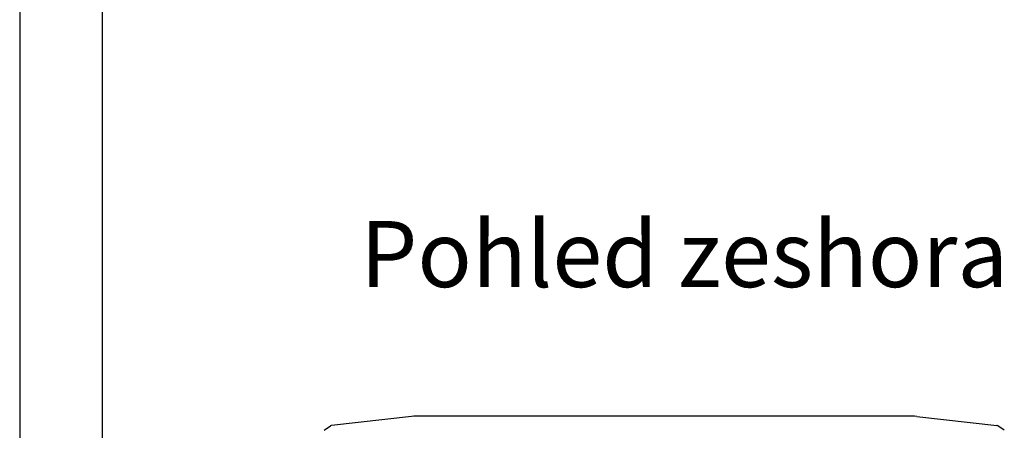
# Model space of a CAD drawing. Units: inches. Extents: x 17 to 8989, y 15 to 2985.
# Drawn here: x 17 to 1210, y 1003 to 1500 of the extents above; entities that cross this region are included whole.
import ezdxf

# ---------------------------------------------------------------- set-up
doc = ezdxf.new("R2010")
doc.units = ezdxf.units.IN
doc.header["$MEASUREMENT"] = 0
doc.layers.add('Flowair1', color=7, linetype='Continuous')
doc.layers.add('TABELKA', color=7, linetype='Continuous')
doc.styles.add('SLDTEXTSTYLE0', font='arial.ttf')

msp = doc.modelspace()

# ---------------------------------------------------------------- linework, layer by layer
at = {"layer": 'Flowair1'}
for p, q in [((491.681, 1019.255), (394.82, 1008.602)), ((1092.625, 1019.855), (502.614, 1019.855)), ((1103.558, 1019.255), (1200.42, 1008.602)), ((385.638, 1002.594), (393.421, 1008.073)), ((1209.601, 1002.594), (1201.819, 1008.073))]:
    msp.add_line(p, q, dxfattribs=at)
for centre, radius, start, end in [((502.614, 919.855), 100, 90, 96.276533), ((1092.625, 919.855), 100, 83.723467, 90), ((395.148, 1005.62), 3, 96.276533, 125.148026), ((1200.092, 1005.62), 3, 54.851974, 83.723467)]:
    msp.add_arc(centre, radius, start, end, dxfattribs=at)
at = {"layer": 'TABELKA'}
for p, q in [((16.96, 2984.663), (16.96, 14.663)), ((116.96, 2884.663), (116.96, 114.663))]:
    msp.add_line(p, q, dxfattribs=at)

# ---------------------------------------------------------------- texts
at = {"layer": 'Flowair1', "insert": (272.281, 1255.951), "char_height": 80, "width": 1099.19712, "attachment_point": 1, "style": 'SLDTEXTSTYLE0'}
msp.add_mtext('\\pxqc;{\\fArial|b1|i1|c238|p34;Pohled zeshora}', dxfattribs=at)

doc.saveas('drawing.dxf')
